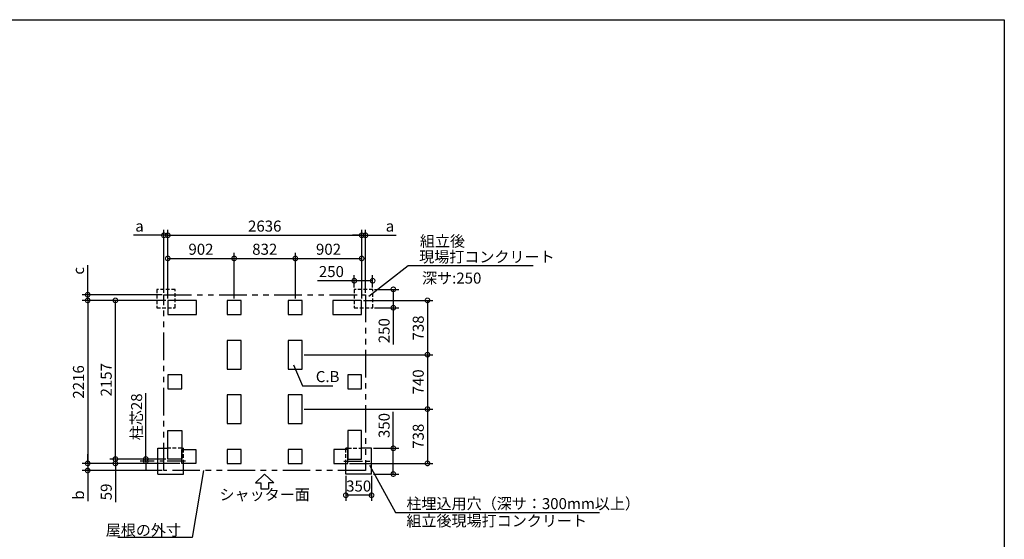
# Model space of a CAD drawing. Extents: x 275 to 20384, y -273 to 13882.
# Drawn here: x 6999 to 20384, y 6818 to 13882 of the extents above; entities that cross this region are included whole.
import ezdxf
from ezdxf.enums import TextEntityAlignment as Align

# ---------------------------------------------------------------- set-up
doc = ezdxf.new("R2010")
doc.units = 0
doc.header["$LTSCALE"] = 20
doc.header["$PDMODE"] = 3
doc.header["$PDSIZE"] = 2
for name, pattern in [('CENTER', [2, 1.25, -0.25, 0.25, -0.25]), ('HIDDEN', [0.375, 0.25, -0.125]), ('PHANTOM', [2.5, 1.25, -0.25, 0.25, -0.25, 0.25, -0.25])]:
    doc.linetypes.add(name, pattern=pattern)
doc.layers.get('0').update_dxf_attribs({"linetype": 'CONTINUOUS'})
doc.layers.get('DEFPOINTS').update_dxf_attribs({"linetype": 'CONTINUOUS'})
for name, color, linetype in [('センター', 3, 'CENTER'), ('ブロック', 5, 'CONTINUOUS'), ('仕様書枠', 230, 'CONTINUOUS'), ('太線', 3, 'CONTINUOUS'), ('寸法', 4, 'CONTINUOUS'), ('想像線', 6, 'PHANTOM'), ('文字', 7, 'CONTINUOUS'), ('点線', 2, 'HIDDEN'), ('部品1', 7, 'CONTINUOUS')]:
    doc.layers.add(name, color=color, linetype=linetype)
doc.styles.add('STYLE1', font='isocp.shx', dxfattribs={"bigfont": 'bigfont.shx'})
doc.styles.add('游ゴシック', font='txt')
doc.dimstyles.new('INABA_S40G', dxfattribs={"dimscale": 40, "dimtxt": 3, "dimasz": 2.5, "dimexe": 1.5, "dimexo": 0.5, "dimgap": 1, "dimtad": 3, "dimdec": 1, "dimdsep": 46, "dimtxsty": 'STYLE1', "dimblk1": 'DOTSMALL', "dimblk2": 'DOTSMALL', "dimsah": 1, "dimcen": 0, "dimclrt": 7, "dimadec": 0, "dimazin": 0, "dimtfac": 1, "dimtdec": 4, "dimtix": 1, "dimtmove": 0, "dimatfit": 3, "dimldrblk": 'DOTSMALL', "dimfxl": 1, "dimtolj": 1, "dimtzin": 0, "dimarcsym": 0})
doc.dimstyles.new('INABA_S50G', dxfattribs={"dimscale": 0, "dimtxt": 150, "dimasz": 125, "dimexe": 75, "dimexo": 25, "dimgap": 25, "dimtad": 3, "dimdec": 1, "dimdsep": 46, "dimtxsty": 'STYLE1', "dimblk1": 'DOTSMALL', "dimblk2": 'DOTSMALL', "dimsah": 1, "dimcen": 0, "dimclrt": 7, "dimadec": 0, "dimazin": 0, "dimtfac": 1, "dimtdec": 4, "dimtix": 1, "dimtmove": 0, "dimatfit": 3, "dimldrblk": 'DOTSMALL', "dimfxl": 1, "dimtolj": 1, "dimtzin": 0, "dimarcsym": 0})
doc.dimstyles.new('イナバ組説100', dxfattribs={"dimscale": 30, "dimtxt": 7.5, "dimasz": 5, "dimexe": 2, "dimexo": 2, "dimgap": 1, "dimtad": 3, "dimdec": 1, "dimdsep": 46, "dimtxsty": '游ゴシック', "dimblk1": 'DOTSMALL', "dimblk2": 'DOTSMALL', "dimsah": 1, "dimcen": 0, "dimclrt": 7, "dimadec": 0, "dimazin": 0, "dimtfac": 1, "dimtdec": 1, "dimtix": 1, "dimtmove": 0, "dimatfit": 3, "dimldrblk": 'DOTSMALL', "dimfxl": 1, "dimtolj": 1, "dimtzin": 0, "dimarcsym": 0})

# ---------------------------------------------------------------- blocks, each defined once
blk = doc.blocks.new('_DOTSMALL')
at = {"color": 0, "linetype": 'ByBlock', "ltscale": 50, "const_width": 0.5}
blk.add_lwpolyline([(-0.0625, 0, 1), (0.0625, 0, 1)], format="xyb", close=True, dxfattribs=at)
blk = doc.blocks.new('*D3')
at = {"layer": 'DEFPOINTS', "color": 0, "ltscale": 50}
for p in [(9012, 10066), (7923, 7850), (9201, 7850)]:
    blk.add_point(p, dxfattribs=at)
at = {"layer": '寸法', "color": 0, "lineweight": -2, "ltscale": 50}
for p, q in [((8987, 10066), (7848, 10066)), ((7923, 10066), (7923, 7850)), ((9176, 7850), (7848, 7850))]:
    blk.add_line(p, q, dxfattribs=at)
at = {"layer": '寸法', "color": 0, "lineweight": -2, "ltscale": 50, "xscale": 125, "yscale": 125, "zscale": 125}
for p, rotation in [((7923, 10066), 90), ((7923, 7850), 270)]:
    blk.add_blockref('_DOTSMALL', p, dxfattribs=dict(at, rotation=rotation))
at = {"layer": '寸法', "color": 7, "ltscale": 50, "insert": (7798, 8958), "char_height": 150, "attachment_point": 5, "rotation": 90, "style": 'STYLE1'}
blk.add_mtext('\\A1;2216', dxfattribs=at)
blk = doc.blocks.new('*D4')
at = {"layer": 'DEFPOINTS', "color": 0, "ltscale": 50}
for p in [(7923, 10143), (8959, 10143), (9012, 10066)]:
    blk.add_point(p, dxfattribs=at)
at = {"layer": '寸法', "color": 0, "lineweight": -2, "ltscale": 50}
for p, q in [((7923, 10143), (7923, 10543)), ((8934, 10143), (7848, 10143)), ((8987, 10066), (7848, 10066)), ((7923, 10066), (7923, 10143)), ((7923, 10066), (7923, 9941))]:
    blk.add_line(p, q, dxfattribs=at)
at = {"layer": '寸法', "color": 0, "lineweight": -2, "ltscale": 50, "xscale": 125, "yscale": 125, "zscale": 125}
for p, rotation in [((7923, 10143), 270), ((7923, 10066), 90)]:
    blk.add_blockref('_DOTSMALL', p, dxfattribs=dict(at, rotation=rotation))
at = {"layer": '寸法', "color": 7, "ltscale": 50, "insert": (7798, 10468), "char_height": 150, "attachment_point": 5, "rotation": 90, "style": 'STYLE1'}
blk.add_mtext('\\A1;c', dxfattribs=at)
blk = doc.blocks.new('*D5')
at = {"layer": 'DEFPOINTS', "color": 0, "ltscale": 50}
for p in [(9201, 7850), (7923, 7753), (8959, 7753)]:
    blk.add_point(p, dxfattribs=at)
at = {"layer": '寸法', "color": 0, "lineweight": -2, "ltscale": 50}
for p, q in [((7923, 7850), (7923, 7975)), ((9176, 7850), (7848, 7850)), ((7923, 7850), (7923, 7753)), ((8934, 7753), (7848, 7753)), ((7923, 7753), (7923, 7337))]:
    blk.add_line(p, q, dxfattribs=at)
at = {"layer": '寸法', "color": 0, "lineweight": -2, "ltscale": 50, "xscale": 125, "yscale": 125, "zscale": 125}
for p, rotation in [((7923, 7850), 270), ((7923, 7753), 90)]:
    blk.add_blockref('_DOTSMALL', p, dxfattribs=dict(at, rotation=rotation))
at = {"layer": '寸法', "color": 7, "ltscale": 50, "insert": (7798, 7420), "char_height": 150, "attachment_point": 5, "rotation": 90, "style": 'STYLE1'}
blk.add_mtext('\\A1;b', dxfattribs=at)
blk = doc.blocks.new('*D6')
at = {"layer": 'DEFPOINTS', "color": 0, "ltscale": 50}
for p in [(11648, 10951), (9012, 10066), (11648, 10066)]:
    blk.add_point(p, dxfattribs=at)
at = {"layer": '寸法', "color": 0, "lineweight": -2, "ltscale": 50}
for p, q in [((9012, 10091), (9012, 11026)), ((11648, 10091), (11648, 11026)), ((9012, 10951), (11648, 10951))]:
    blk.add_line(p, q, dxfattribs=at)
at = {"layer": '寸法', "color": 0, "lineweight": -2, "ltscale": 50, "xscale": 125, "yscale": 125, "zscale": 125, "rotation": 180}
blk.add_blockref('_DOTSMALL', (9012, 10951), dxfattribs=at)
at = {"layer": '寸法', "color": 0, "lineweight": -2, "ltscale": 50, "xscale": 125, "yscale": 125, "zscale": 125}
blk.add_blockref('_DOTSMALL', (11648, 10951), dxfattribs=at)
at = {"layer": '寸法', "color": 7, "ltscale": 50, "insert": (10330, 11076), "char_height": 150, "attachment_point": 5, "style": 'STYLE1'}
blk.add_mtext('\\A1;2636', dxfattribs=at)
blk = doc.blocks.new('*D7')
at = {"layer": 'DEFPOINTS', "color": 0, "ltscale": 50}
for p in [(8960, 10951), (8960, 10143), (9012, 10066)]:
    blk.add_point(p, dxfattribs=at)
at = {"layer": '寸法', "color": 0, "lineweight": -2, "ltscale": 50}
for p, q in [((8960, 10168), (8960, 11026)), ((9012, 10091), (9012, 11026)), ((8960, 10951), (8544, 10951)), ((9012, 10951), (8960, 10951)), ((9012, 10951), (9137, 10951))]:
    blk.add_line(p, q, dxfattribs=at)
at = {"layer": '寸法', "color": 0, "lineweight": -2, "ltscale": 50, "xscale": 125, "yscale": 125, "zscale": 125}
blk.add_blockref('_DOTSMALL', (8960, 10951), dxfattribs=at)
at = {"layer": '寸法', "color": 0, "lineweight": -2, "ltscale": 50, "xscale": 125, "yscale": 125, "zscale": 125, "rotation": 180}
blk.add_blockref('_DOTSMALL', (9012, 10951), dxfattribs=at)
at = {"layer": '寸法', "color": 7, "ltscale": 50, "insert": (8627, 11076), "char_height": 150, "attachment_point": 5, "style": 'STYLE1'}
blk.add_mtext('\\A1;a', dxfattribs=at)
blk = doc.blocks.new('*D8')
at = {"layer": 'DEFPOINTS', "color": 0, "ltscale": 50}
for p in [(11700, 10951), (11648, 10066), (11700, 10143)]:
    blk.add_point(p, dxfattribs=at)
at = {"layer": '寸法', "color": 0, "lineweight": -2, "ltscale": 50}
for p, q in [((11648, 10091), (11648, 11026)), ((11700, 10168), (11700, 11026)), ((11648, 10951), (11523, 10951)), ((11648, 10951), (11700, 10951)), ((11700, 10951), (12115, 10951))]:
    blk.add_line(p, q, dxfattribs=at)
at = {"layer": '寸法', "color": 0, "lineweight": -2, "ltscale": 50, "xscale": 125, "yscale": 125, "zscale": 125}
blk.add_blockref('_DOTSMALL', (11648, 10951), dxfattribs=at)
at = {"layer": '寸法', "color": 0, "lineweight": -2, "ltscale": 50, "xscale": 125, "yscale": 125, "zscale": 125, "rotation": 180}
blk.add_blockref('_DOTSMALL', (11700, 10951), dxfattribs=at)
at = {"layer": '寸法', "color": 7, "ltscale": 50, "insert": (12032, 11076), "char_height": 150, "attachment_point": 5, "style": 'STYLE1'}
blk.add_mtext('\\A1;a', dxfattribs=at)
blk = doc.blocks.new('*D9')
at = {"layer": 'DEFPOINTS', "color": 0, "ltscale": 50}
for p in [(10746, 10636), (9914, 10066), (10746, 10066)]:
    blk.add_point(p, dxfattribs=at)
at = {"layer": '寸法', "color": 0, "lineweight": -2, "ltscale": 50}
for p, q in [((9914, 10091), (9914, 10711)), ((10746, 10091), (10746, 10711)), ((9914, 10636), (10746, 10636))]:
    blk.add_line(p, q, dxfattribs=at)
at = {"layer": '寸法', "color": 0, "lineweight": -2, "ltscale": 50, "xscale": 125, "yscale": 125, "zscale": 125, "rotation": 180}
blk.add_blockref('_DOTSMALL', (9914, 10636), dxfattribs=at)
at = {"layer": '寸法', "color": 0, "lineweight": -2, "ltscale": 50, "xscale": 125, "yscale": 125, "zscale": 125}
blk.add_blockref('_DOTSMALL', (10746, 10636), dxfattribs=at)
at = {"layer": '寸法', "color": 7, "ltscale": 50, "insert": (10330, 10761), "char_height": 150, "attachment_point": 5, "style": 'STYLE1'}
blk.add_mtext('\\A1;832', dxfattribs=at)
blk = doc.blocks.new('*D10')
at = {"layer": 'DEFPOINTS', "color": 0, "ltscale": 50}
for p in [(9914, 10636), (9012, 10066), (9914, 10066)]:
    blk.add_point(p, dxfattribs=at)
at = {"layer": '寸法', "color": 0, "lineweight": -2, "ltscale": 50}
for p, q in [((9012, 10091), (9012, 10711)), ((9914, 10091), (9914, 10711)), ((9012, 10636), (9914, 10636))]:
    blk.add_line(p, q, dxfattribs=at)
at = {"layer": '寸法', "color": 0, "lineweight": -2, "ltscale": 50, "xscale": 125, "yscale": 125, "zscale": 125, "rotation": 180}
blk.add_blockref('_DOTSMALL', (9012, 10636), dxfattribs=at)
at = {"layer": '寸法', "color": 0, "lineweight": -2, "ltscale": 50, "xscale": 125, "yscale": 125, "zscale": 125}
blk.add_blockref('_DOTSMALL', (9914, 10636), dxfattribs=at)
at = {"layer": '寸法', "color": 7, "ltscale": 50, "insert": (9463, 10761), "char_height": 150, "attachment_point": 5, "style": 'STYLE1'}
blk.add_mtext('\\A1;902', dxfattribs=at)
blk = doc.blocks.new('*D11')
at = {"layer": 'DEFPOINTS', "color": 0, "ltscale": 50}
for p in [(11648, 10636), (10746, 10066), (11648, 10066)]:
    blk.add_point(p, dxfattribs=at)
at = {"layer": '寸法', "color": 0, "lineweight": -2, "ltscale": 50}
for p, q in [((10746, 10091), (10746, 10711)), ((11648, 10091), (11648, 10711)), ((10746, 10636), (11648, 10636))]:
    blk.add_line(p, q, dxfattribs=at)
at = {"layer": '寸法', "color": 0, "lineweight": -2, "ltscale": 50, "xscale": 125, "yscale": 125, "zscale": 125, "rotation": 180}
blk.add_blockref('_DOTSMALL', (10746, 10636), dxfattribs=at)
at = {"layer": '寸法', "color": 0, "lineweight": -2, "ltscale": 50, "xscale": 125, "yscale": 125, "zscale": 125}
blk.add_blockref('_DOTSMALL', (11648, 10636), dxfattribs=at)
at = {"layer": '寸法', "color": 7, "ltscale": 50, "insert": (11197, 10761), "char_height": 150, "attachment_point": 5, "style": 'STYLE1'}
blk.add_mtext('\\A1;902', dxfattribs=at)
blk = doc.blocks.new('*D12')
at = {"layer": 'DEFPOINTS', "color": 0, "ltscale": 50}
for p in [(11647, 10066), (10840, 9328), (12542, 9328)]:
    blk.add_point(p, dxfattribs=at)
at = {"layer": '寸法', "color": 0, "lineweight": -2, "ltscale": 50}
for p, q in [((11672, 10066), (12617, 10066)), ((12542, 10066), (12542, 9328)), ((10865, 9328), (12617, 9328))]:
    blk.add_line(p, q, dxfattribs=at)
at = {"layer": '寸法', "color": 0, "lineweight": -2, "ltscale": 50, "xscale": 125, "yscale": 125, "zscale": 125}
for p, rotation in [((12542, 10066), 90), ((12542, 9328), 270)]:
    blk.add_blockref('_DOTSMALL', p, dxfattribs=dict(at, rotation=rotation))
at = {"layer": '寸法', "color": 7, "ltscale": 50, "insert": (12417, 9691), "char_height": 150, "attachment_point": 5, "rotation": 90, "style": 'STYLE1'}
blk.add_mtext('\\A1;738', dxfattribs=at)
blk = doc.blocks.new('*D13')
at = {"layer": 'DEFPOINTS', "color": 0, "ltscale": 50}
for p in [(10840, 9328), (10840, 8588), (12542, 8588)]:
    blk.add_point(p, dxfattribs=at)
at = {"layer": '寸法', "color": 0, "lineweight": -2, "ltscale": 50}
for p, q in [((10865, 9328), (12617, 9328)), ((12542, 9328), (12542, 8588)), ((10865, 8588), (12617, 8588))]:
    blk.add_line(p, q, dxfattribs=at)
at = {"layer": '寸法', "color": 0, "lineweight": -2, "ltscale": 50, "xscale": 125, "yscale": 125, "zscale": 125}
for p, rotation in [((12542, 9328), 90), ((12542, 8588), 270)]:
    blk.add_blockref('_DOTSMALL', p, dxfattribs=dict(at, rotation=rotation))
at = {"layer": '寸法', "color": 7, "ltscale": 50, "insert": (12417, 8958), "char_height": 150, "attachment_point": 5, "rotation": 90, "style": 'STYLE1'}
blk.add_mtext('\\A1;740', dxfattribs=at)
blk = doc.blocks.new('*D14')
at = {"layer": 'DEFPOINTS', "color": 0, "ltscale": 50}
for p in [(10840, 8588), (11458, 7850), (12542, 7850)]:
    blk.add_point(p, dxfattribs=at)
at = {"layer": '寸法', "color": 0, "lineweight": -2, "ltscale": 50}
for p, q in [((10865, 8588), (12617, 8588)), ((12542, 8588), (12542, 7850)), ((11483, 7850), (12617, 7850))]:
    blk.add_line(p, q, dxfattribs=at)
at = {"layer": '寸法', "color": 0, "lineweight": -2, "ltscale": 50, "xscale": 125, "yscale": 125, "zscale": 125}
for p, rotation in [((12542, 8588), 90), ((12542, 7850), 270)]:
    blk.add_blockref('_DOTSMALL', p, dxfattribs=dict(at, rotation=rotation))
at = {"layer": '寸法', "color": 7, "ltscale": 50, "insert": (12417, 8219), "char_height": 150, "attachment_point": 5, "rotation": 90, "style": 'STYLE1'}
blk.add_mtext('\\A1;738', dxfattribs=at)
blk = doc.blocks.new('*D15')
at = {"layer": 'DEFPOINTS', "color": 0, "ltscale": 50}
for p in [(8300, 10066), (9012, 10066), (9011, 7909)]:
    blk.add_point(p, dxfattribs=at)
at = {"layer": '寸法', "color": 0, "lineweight": -2, "ltscale": 50}
for p, q in [((8987, 10066), (8225, 10066)), ((8300, 7909), (8300, 10066)), ((8986, 7909), (8225, 7909))]:
    blk.add_line(p, q, dxfattribs=at)
at = {"layer": '寸法', "color": 0, "lineweight": -2, "ltscale": 50, "xscale": 125, "yscale": 125, "zscale": 125}
for p, rotation in [((8300, 10066), 90), ((8300, 7909), 270)]:
    blk.add_blockref('_DOTSMALL', p, dxfattribs=dict(at, rotation=rotation))
at = {"layer": '寸法', "color": 7, "ltscale": 50, "insert": (8175, 8987), "char_height": 150, "attachment_point": 5, "rotation": 90, "style": 'STYLE1'}
blk.add_mtext('\\A1;2157', dxfattribs=at)
blk = doc.blocks.new('*D16')
at = {"layer": 'DEFPOINTS', "color": 0, "ltscale": 50}
for p in [(9011, 7909), (8713, 7880), (8852, 7880)]:
    blk.add_point(p, dxfattribs=at)
at = {"layer": '寸法', "color": 0, "lineweight": -2, "ltscale": 50}
for p, q in [((8713, 7909), (8713, 8806)), ((8986, 7909), (8638, 7909)), ((8713, 7880), (8713, 7909)), ((8827, 7880), (8638, 7880)), ((8713, 7880), (8713, 7755))]:
    blk.add_line(p, q, dxfattribs=at)
at = {"layer": '寸法', "color": 0, "lineweight": -2, "ltscale": 50, "xscale": 125, "yscale": 125, "zscale": 125}
for p, rotation in [((8713, 7909), 270), ((8713, 7880), 90)]:
    blk.add_blockref('_DOTSMALL', p, dxfattribs=dict(at, rotation=rotation))
at = {"layer": '寸法', "color": 7, "ltscale": 50, "insert": (8588, 8483), "char_height": 150, "attachment_point": 5, "rotation": 90, "style": 'STYLE1'}
blk.add_mtext('\\A1;柱芯28', dxfattribs=at)
blk = doc.blocks.new('*D17')
at = {"layer": 'DEFPOINTS', "color": 0, "ltscale": 50}
for p in [(9011, 7909), (8300, 7850), (9201, 7850)]:
    blk.add_point(p, dxfattribs=at)
at = {"layer": '寸法', "color": 0, "lineweight": -2, "ltscale": 50}
for p, q in [((8300, 7909), (8300, 8034)), ((8986, 7909), (8225, 7909)), ((8300, 7909), (8300, 7850)), ((9176, 7850), (8225, 7850)), ((8300, 7850), (8300, 7324))]:
    blk.add_line(p, q, dxfattribs=at)
at = {"layer": '寸法', "color": 0, "lineweight": -2, "ltscale": 50, "xscale": 125, "yscale": 125, "zscale": 125}
for p, rotation in [((8300, 7909), 270), ((8300, 7850), 90)]:
    blk.add_blockref('_DOTSMALL', p, dxfattribs=dict(at, rotation=rotation))
at = {"layer": '寸法', "color": 7, "ltscale": 50, "insert": (8175, 7462), "char_height": 150, "attachment_point": 5, "rotation": 90, "style": 'STYLE1'}
blk.add_mtext('\\A1;59', dxfattribs=at)
blk = doc.blocks.new('*D18')
at = {"layer": 'DEFPOINTS', "color": 0, "ltscale": 50}
for p in [(11782, 8055), (12078, 8055), (11782, 7705)]:
    blk.add_point(p, dxfattribs=at)
at = {"layer": '寸法', "color": 0, "lineweight": -2, "ltscale": 50}
for p, q in [((12078, 8055), (12078, 8550)), ((11807, 8055), (12153, 8055)), ((12078, 7705), (12078, 8055)), ((11807, 7705), (12153, 7705))]:
    blk.add_line(p, q, dxfattribs=at)
at = {"layer": '寸法', "color": 0, "lineweight": -2, "ltscale": 50, "xscale": 125, "yscale": 125, "zscale": 125}
for p, rotation in [((12078, 8055), 90), ((12078, 7705), 270)]:
    blk.add_blockref('_DOTSMALL', p, dxfattribs=dict(at, rotation=rotation))
at = {"layer": '寸法', "color": 7, "ltscale": 50, "insert": (11953, 8365), "char_height": 150, "attachment_point": 5, "rotation": 90, "style": 'STYLE1'}
blk.add_mtext('\\A1;350', dxfattribs=at)
blk = doc.blocks.new('*D19')
at = {"layer": 'DEFPOINTS', "color": 0, "ltscale": 50}
for p in [(11797, 10216), (12078, 10216), (11797, 9966)]:
    blk.add_point(p, dxfattribs=at)
at = {"layer": '寸法', "color": 0, "lineweight": -2, "ltscale": 50}
for p, q in [((11822, 10216), (12153, 10216)), ((12078, 10216), (12078, 9966)), ((11822, 9966), (12153, 9966)), ((12078, 9966), (12078, 9467))]:
    blk.add_line(p, q, dxfattribs=at)
at = {"layer": '寸法', "color": 0, "lineweight": -2, "ltscale": 50, "xscale": 125, "yscale": 125, "zscale": 125}
for p, rotation in [((12078, 10216), 90), ((12078, 9966), 270)]:
    blk.add_blockref('_DOTSMALL', p, dxfattribs=dict(at, rotation=rotation))
at = {"layer": '寸法', "color": 7, "ltscale": 50, "insert": (11953, 9654), "char_height": 150, "attachment_point": 5, "rotation": 90, "style": 'STYLE1'}
blk.add_mtext('\\A1;250', dxfattribs=at)
blk = doc.blocks.new('*D20')
at = {"layer": 'DEFPOINTS', "color": 0, "ltscale": 50}
for p in [(11547, 10333), (11547, 10216), (11797, 10216)]:
    blk.add_point(p, dxfattribs=at)
at = {"layer": '寸法', "color": 0, "lineweight": -2, "ltscale": 50}
for p, q in [((11547, 10333), (11049, 10333)), ((11547, 10241), (11547, 10408)), ((11797, 10333), (11547, 10333)), ((11797, 10241), (11797, 10408))]:
    blk.add_line(p, q, dxfattribs=at)
at = {"layer": '寸法', "color": 0, "lineweight": -2, "ltscale": 50, "xscale": 125, "yscale": 125, "zscale": 125, "rotation": 180}
blk.add_blockref('_DOTSMALL', (11547, 10333), dxfattribs=at)
at = {"layer": '寸法', "color": 0, "lineweight": -2, "ltscale": 50, "xscale": 125, "yscale": 125, "zscale": 125}
blk.add_blockref('_DOTSMALL', (11797, 10333), dxfattribs=at)
at = {"layer": '寸法', "color": 7, "ltscale": 50, "insert": (11236, 10458), "char_height": 150, "attachment_point": 5, "style": 'STYLE1'}
blk.add_mtext('\\A1;250', dxfattribs=at)
blk = doc.blocks.new('*D21')
at = {"layer": 'DEFPOINTS', "color": 0, "ltscale": 50}
for p in [(11432, 7705), (11782, 7705), (11432, 7417)]:
    blk.add_point(p, dxfattribs=at)
at = {"layer": '寸法', "color": 0, "lineweight": -2, "ltscale": 50}
for p, q in [((11432, 7680), (11432, 7342)), ((11782, 7680), (11782, 7342)), ((11782, 7417), (11432, 7417))]:
    blk.add_line(p, q, dxfattribs=at)
at = {"layer": '寸法', "color": 0, "lineweight": -2, "ltscale": 50, "xscale": 125, "yscale": 125, "zscale": 125, "rotation": 180}
blk.add_blockref('_DOTSMALL', (11432, 7417), dxfattribs=at)
at = {"layer": '寸法', "color": 0, "lineweight": -2, "ltscale": 50, "xscale": 125, "yscale": 125, "zscale": 125}
blk.add_blockref('_DOTSMALL', (11782, 7417), dxfattribs=at)
at = {"layer": '寸法', "color": 7, "ltscale": 50, "insert": (11607, 7542), "char_height": 150, "attachment_point": 5, "style": 'STYLE1'}
blk.add_mtext('\\A1;350', dxfattribs=at)

msp = doc.modelspace()

# ---------------------------------------------------------------- linework, layer by layer
at = {"layer": 'センター', "linetype": 'CENTER', "ltscale": 10}
for p, q in [((9251.9, 7880.25), (8851.9, 7880.25)), ((11407.1, 7880.25), (11807.1, 7880.25))]:
    msp.add_line(p, q, dxfattribs=at)
at = {"layer": 'ブロック', "color": 0, "ltscale": 10}
for p, q in [((8876.9, 7705.25), (8876.9, 8055.25)), ((8876.9, 8055.25), (9011.4, 8055.25)), ((9201.4, 8055.25), (9226.9, 8055.25)), ((9226.9, 8039.75), (9226.9, 8055.25)), ((11432.1, 8039.75), (11432.1, 8055.25)), ((11457.6, 8055.25), (11432.1, 8055.25)), ((11782.1, 8055.25), (11647.6, 8055.25)), ((11782.1, 7705.25), (11782.1, 8055.25)), ((9226.9, 7705.25), (9226.9, 7849.75)), ((11432.1, 7705.25), (11432.1, 7849.75)), ((8876.9, 7705.25), (9226.9, 7705.25)), ((11782.1, 7705.25), (11432.1, 7705.25))]:
    msp.add_line(p, q, dxfattribs=at)
at = {"layer": 'ブロック', "color": 0, "ltscale": 100}
for points in [[(9011.5, 9875.76), (9401.5, 9875.76), (9401.5, 10065.76), (9011.5, 10065.76)], [(9818.5, 9875.76), (10008.5, 9875.76), (10008.5, 10065.76), (9818.5, 10065.76)], [(10650.5, 9875.76), (10840.5, 9875.76), (10840.5, 10065.76), (10650.5, 10065.76)], [(11257.5, 9875.76), (11647.5, 9875.76), (11647.5, 10065.76), (11257.5, 10065.76)], [(9818.5, 9522.76), (9818.5, 9132.76), (10008.5, 9132.76), (10008.5, 9522.76)], [(10650.5, 9522.76), (10650.5, 9132.76), (10840.5, 9132.76), (10840.5, 9522.76)], [(9011.5, 8862.76), (9201.5, 8862.76), (9201.5, 9052.76), (9011.5, 9052.76)], [(11457.5, 8862.76), (11647.5, 8862.76), (11647.5, 9052.76), (11457.5, 9052.76)], [(9818.5, 8782.76), (9818.5, 8392.76), (10008.5, 8392.76), (10008.5, 8782.76)], [(10650.5, 8782.76), (10650.5, 8392.76), (10840.5, 8392.76), (10840.5, 8782.76)], [(9201.4, 8298.76), (9201.4, 7908.76), (9011.4, 7908.76), (9011.4, 8298.76)], [(11457.6, 8298.76), (11457.6, 7908.76), (11647.6, 7908.76), (11647.6, 8298.76)], [(9391.4, 7849.76), (9201.4, 7849.76), (9201.4, 8039.76), (9391.4, 8039.76)], [(9818.5, 7849.76), (10008.5, 7849.76), (10008.5, 8039.76), (9818.5, 8039.76)], [(10650.5, 7849.76), (10840.5, 7849.76), (10840.5, 8039.76), (10650.5, 8039.76)], [(11267.6, 7849.76), (11457.6, 7849.76), (11457.6, 8039.76), (11267.6, 8039.76)]]:
    msp.add_lwpolyline(points, close=True, dxfattribs=at)
at = {"layer": '仕様書枠', "ltscale": 50}
for p, q in [((275, 13882), (20384, 13882)), ((20384, 13882), (20384, 0))]:
    msp.add_line(p, q, dxfattribs=at)
at = {"layer": '太線', "ltscale": 100}
for p, q in [((10328.54, 7702.76), (10204.22, 7583.67)), ((10328.54, 7702.76), (10452.85, 7583.67)), ((10204.22, 7583.67), (10275.57, 7583.67)), ((10275.57, 7583.67), (10275.57, 7503.54)), ((10275.57, 7503.54), (10381.5, 7503.54)), ((10452.85, 7583.67), (10381.5, 7583.67)), ((10381.5, 7583.67), (10381.5, 7503.54))]:
    msp.add_line(p, q, dxfattribs=at)
at = {"layer": '想像線', "ltscale": 15}
msp.add_lwpolyline([(11699.55, 7752.76), (8959.5, 7752.76), (8959.5, 10142.76), (11699.55, 10142.76)], close=True, dxfattribs=at)
at = {"layer": '点線', "ltscale": 10}
for p, q in [((9201.4, 8055.25), (9011.4, 8055.25)), ((9226.9, 7849.75), (9226.9, 8039.75)), ((11432.1, 7849.75), (11432.1, 8039.75)), ((11457.6, 8055.25), (11647.6, 8055.25))]:
    msp.add_line(p, q, dxfattribs=at)
for points in [[(8861.5, 9965.76), (9111.5, 9965.76), (9111.5, 10215.76), (8861.5, 10215.76)], [(11547.5, 9965.76), (11797.5, 9965.76), (11797.5, 10215.76), (11547.5, 10215.76)]]:
    msp.add_lwpolyline(points, close=True, dxfattribs=at)

# ---------------------------------------------------------------- texts
at = {"layer": '寸法', "color": 7, "ltscale": 50, "char_height": 150, "attachment_point": 4, "style": 'STYLE1'}
for s, insert in [('柱埋込用穴（深サ：300mm以上）', (12255.75, 7283.46)), ('\\A1;組立後現場打コンクリート', (12255.75, 7069.34))]:
    msp.add_mtext(s, dxfattribs=dict(at, insert=insert))
at = {"layer": '文字', "ltscale": 50, "style": 'STYLE1'}
msp.add_text('深サ:250', height=150, dxfattribs=at).set_placement((12468.15, 10294.01))
at = {"layer": '部品1', "ltscale": 50, "style": 'STYLE1'}
msp.add_text('組立後', height=150, dxfattribs=at).set_placement((12439.51, 10796.41))
msp.add_text('シャッター面', height=150, dxfattribs=at).set_placement((10328.54, 7303.49), align=Align.BOTTOM_CENTER)
at = {"layer": '部品1', "color": 7, "ltscale": 50, "char_height": 150, "style": 'STYLE1'}
for s, insert, attachment_point in [('現場打コンクリート', (12429.36, 10638.31), 4), ('\\A1;屋根の外寸', (9191.69, 6942.87), 6)]:
    msp.add_mtext(s, dxfattribs=dict(at, insert=insert, attachment_point=attachment_point))
at = {"layer": '部品1', "ltscale": 50, "insert": (11023.86, 9010.7), "char_height": 150, "attachment_point": 4, "style": 'STYLE1'}
msp.add_mtext('C.B', dxfattribs=at)

# ---------------------------------------------------------------- dimensions: what is measured, and where the dimension line sits
at = {"layer": '寸法', "ltscale": 50}
for base, p1, p2, picture, middle in [((8959.5, 10950.61), (9011.5, 10065.76), (8959.5, 10142.76), '*D7', (8626.78, 10950.61)), ((11699.55, 10950.61), (11647.5, 10065.76), (11699.55, 10142.76), '*D8', (12032.27, 10950.61))]:
    dim = msp.add_linear_dim(base=base, p1=p1, p2=p2, text='a', dimstyle='INABA_S40G', override={"dimscale": 50, "dimtdec": 1, "dimtix": 0}, dxfattribs=at)
    dim.commit()
    dim.dimension.update_dxf_attribs({"geometry": picture, "text_midpoint": middle, "dimtype": 160})
for base, p1, p2, picture, middle in [((11647.5, 10950.61), (9011.5, 10065.76), (11647.5, 10065.76), '*D6', (10329.5, 10950.61)), ((9913.5, 10636.29), (9011.5, 10065.76), (9913.5, 10065.76), '*D10', (9462.5, 10636.29)), ((10745.5, 10636.29), (9913.5, 10065.76), (10745.5, 10065.76), '*D9', (10329.5, 10636.29)), ((11647.5, 10636.29), (10745.5, 10065.76), (11647.5, 10065.76), '*D11', (11196.5, 10636.29)), ((11547.5, 10332.61), (11797.5, 10215.76), (11547.5, 10215.76), '*D20', (11235.54, 10332.61)), ((11432.1, 7416.7), (11782.1, 7705.25), (11432.1, 7705.25), '*D21', (11607.1, 7416.7))]:
    dim = msp.add_linear_dim(base=base, p1=p1, p2=p2, dimstyle='INABA_S40G', override={"dimscale": 50, "dimtdec": 1, "dimtix": 0}, dxfattribs=at)
    dim.commit()
    dim.dimension.update_dxf_attribs({"geometry": picture, "text_midpoint": middle, "dimtype": 160})
for base, p1, p2, text, picture, middle in [((7923.06, 10142.76), (9011.5, 10065.76), (8959.5, 10142.76), 'c', '*D4', (7923.06, 10467.97)), ((8713.15, 7880.25), (9011.4, 7908.76), (8851.9, 7880.25), '柱芯28', '*D16', (8713.15, 8482.51)), ((7923.06, 7752.76), (9201.4, 7849.76), (8959.5, 7752.76), 'b', '*D5', (7923.06, 7420.04))]:
    dim = msp.add_linear_dim(base=base, p1=p1, p2=p2, angle=90, text=text, dimstyle='INABA_S40G', override={"dimscale": 50, "dimtdec": 1, "dimtix": 0}, dxfattribs=at)
    dim.commit()
    dim.dimension.update_dxf_attribs({"geometry": picture, "text_midpoint": middle, "dimtype": 160})
for base, p1, p2, picture, middle in [((12078.31, 10215.76), (11797.5, 9965.76), (11797.5, 10215.76), '*D19', (12078.31, 9653.79)), ((7923.06, 7849.76), (9011.5, 10065.76), (9201.4, 7849.76), '*D3', (7923.06, 8957.76)), ((8299.86, 10065.75), (9011.4, 7908.76), (9011.5, 10065.75), '*D15', (8299.86, 8987.26)), ((12542.34, 9327.76), (11647.5, 10065.76), (10840.5, 9327.76), '*D12', (12542.34, 9690.56)), ((12542.34, 8587.76), (10840.5, 9327.76), (10840.5, 8587.76), '*D13', (12542.34, 8957.76)), ((12542.34, 7849.76), (10840.5, 8587.76), (11457.6, 7849.76), '*D14', (12542.34, 8218.76)), ((12078.31, 8055.25), (11782.1, 7705.25), (11782.1, 8055.25), '*D18', (12078.31, 8365.31)), ((8299.86, 7849.76), (9011.4, 7908.76), (9201.4, 7849.76), '*D17', (8299.86, 7461.89))]:
    dim = msp.add_linear_dim(base=base, p1=p1, p2=p2, angle=90, dimstyle='INABA_S40G', override={"dimscale": 50, "dimtdec": 1, "dimtix": 0}, dxfattribs=at)
    dim.commit()
    dim.dimension.update_dxf_attribs({"geometry": picture, "text_midpoint": middle, "dimtype": 160})

# ---------------------------------------------------------------- leaders
at = {"layer": '寸法', "ltscale": 50, "has_arrowhead": 0, "annotation_type": 0, "has_hookline": 1}
for points, override, hookline_direction, text_width in [([(11743.06, 10123.82), (12279.36, 10538.31), (12404.36, 10538.31)], {"dimscale": 1, "dimldrblk": 'NONE'}, 0, 1550), ([(11755.21, 7823.99), (12105.75, 7183.46), (12230.75, 7183.46)], {"dimscale": 1}, 0, 2625), ([(9496.2, 7752.79), (9341.69, 6842.87), (9216.69, 6842.87)], {"dimscale": 1, "dimldrblk": 'NONE'}, 1, 860)]:
    msp.add_leader(points, dimstyle='INABA_S50G', override=override, dxfattribs=dict(at, hookline_direction=hookline_direction, text_width=text_width))
at = {"layer": '寸法', "ltscale": 50, "has_arrowhead": 0, "annotation_type": 0, "has_hookline": 1, "hookline_direction": 0, "text_width": 231.99}
msp.add_leader([(10720.31, 9191.56), (10843.86, 8905.7), (10993.86, 8905.7)], dimstyle='イナバ組説100', dxfattribs=at)

doc.saveas('drawing.dxf')
